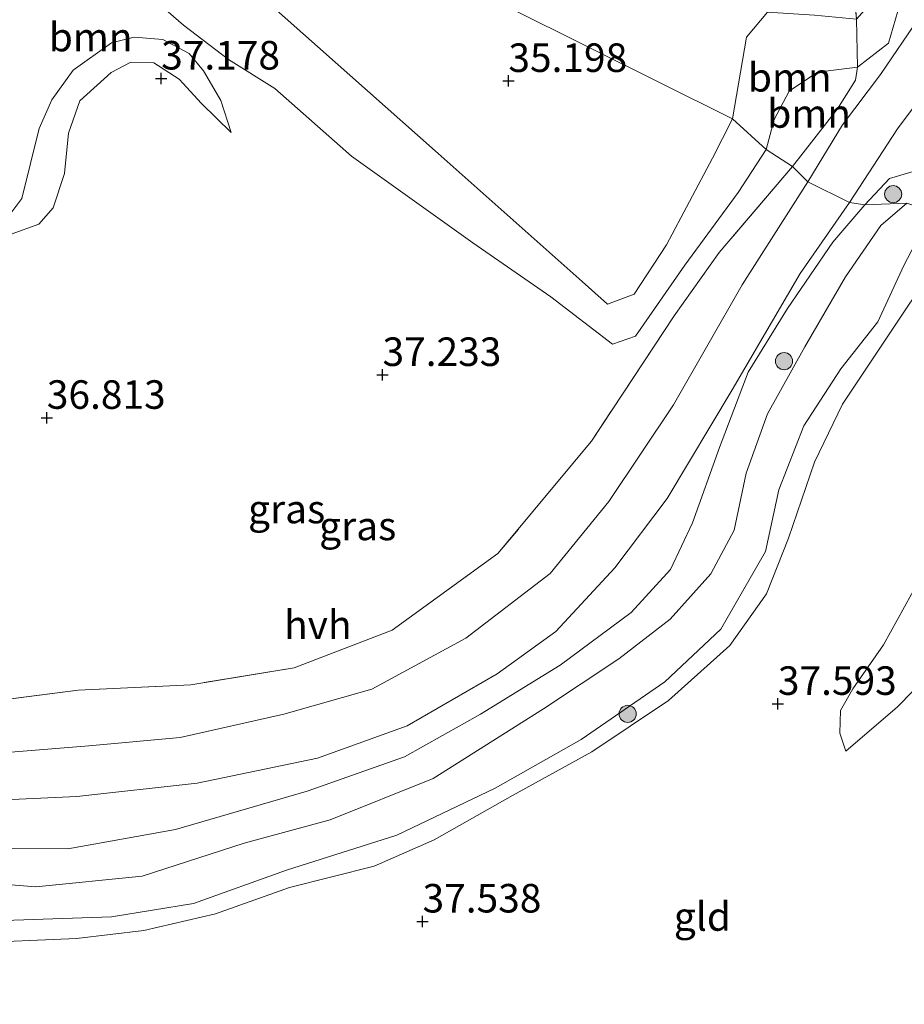
# Model space of a CAD drawing. Units: metres. Extents: x 177057 to 180010, y 324999 to 331253.
# Drawn here: x 178239 to 178317, y 330309 to 330395 of the extents above; entities that cross this region are included whole.
import ezdxf
from ezdxf.enums import TextEntityAlignment as Align

# ---------------------------------------------------------------- set-up
doc = ezdxf.new("R2010")
doc.units = ezdxf.units.M
doc.linetypes.add('IE-TERREINAFSCHEIDING', pattern=[10, 8, -2])
doc.layers.get('0').update_dxf_attribs({"lineweight": 25})
for name, color, linetype, lineweight in [('B-ME-GR-BOOM-GV-B6', 93, 'Continuous', 18), ('B-ME-GR-BOOM-S-B1', 93, 'Continuous', 18), ('B-ME-GW-KRUINLIJN-L-B1', 93, 'Continuous', 18), ('B-ME-GW-TEENLIJN-L-B1', 93, 'Continuous', 18), ('B-ME-IE-GRASLAND-GV-B6', 93, 'Continuous', 18), ('B-ME-IE-GRONDWERKLIJN-GROND_INGERICHT-GV-B6', 253, 'Continuous', 18), ('B-ME-IE-HULPGEOMETRIE-L-B1', 53, 'Continuous', 18), ('B-ME-IE-TERREINAFSCHEIDING-RASTERHEKWERK-L-B1', 8, 'IE-TERREINAFSCHEIDING', 18), ('B-ME-OG-WATER-GV-B6', 153, 'Continuous', 18), ('B-ME-VH-VERH_SOORT-HALF_VERHARDING-GV-B6', 8, 'IE-TERREINAFSCHEIDING-NATUURLIJK-HOUTWAL', 18)]:
    doc.layers.add(name, color=color, linetype=linetype, lineweight=lineweight)
doc.layers.add('B-ME-GW-HOOGTEPUNT-S-B1', color=10, linetype='Continuous')
doc.styles.add('NLCS-ISO', font='NLCS-ISO.TTF')
doc.linetypes.add('IE-TERREINAFSCHEIDING-NATUURLIJK-HOUTWAL', pattern='A,7,-1.5,[67,NLCS.SHX,S=0.75,R=45,X=0,Y=0],-1.5,7,-1.5,[70,NLCS.SHX,S=0.75,R=0,X=0,Y=0],-1.5', length=20)

# ---------------------------------------------------------------- blocks, each defined once
blk = doc.blocks.new('hoogtepunt')
for p, q in [((-0.5, 0), (0.5, 0)), ((0, 0.5), (0, -0.5))]:
    blk.add_line(p, q)
blk = doc.blocks.new('boom')
h = blk.add_hatch(color=256)
edge = h.paths.add_edge_path()
edge.add_arc((0, 0), 0.75, 0, 360)
blk.add_circle((0, 0), 0.75)

msp = doc.modelspace()

# ---------------------------------------------------------------- linework, layer by layer
at = {"layer": 'B-ME-GR-BOOM-GV-B6'}
for points in [[(178240.582, 330442.109, 35.169), (178239.286, 330434.758, 35.674), (178239.285, 330428.689, 35.922), (178240, 330426.164, 35.998), (178241.355, 330424.686, 36.012), (178245.029, 330423.182, 35.969), (178249.363, 330421.873, 35.962), (178255.613, 330420.134, 35.814), (178260.573, 330419.196, 35.231), (178268.121, 330416.897, 35.425), (178274.227, 330415.084, 35.716), (178282.112, 330413.08, 35.887), (178290.555, 330410.605, 35.615), (178298.688, 330408.355, 35.744), (178310.208, 330404.979, 35.781), (178312.54, 330404.235, 35.763), (178312.133, 330399.544, 35.513), (178312.508, 330394.92, 35.61), (178308.85, 330395.271, 35.615), (178304.713, 330395.535, 35.615), (178302.892, 330393.327, 35.615), (178301.645, 330386.186, 35.641), (178256.392, 330408.716, 35.405), (178156.122, 330457.904, 36.191)], [(178256.392, 330408.716, 35.405), (178301.645, 330386.186, 35.641), (178299.892, 330382.728, 35.207), (178295.874, 330375.124, 34.999), (178293.029, 330370.82, 35.008), (178290.702, 330369.933, 35.004), (178288.486, 330371.905, 34.953), (178275.583, 330383.361, 35.11), (178269.666, 330388.625, 34.537), (178259.604, 330397.571, 34.519), (178251.423, 330404.407, 35.147), (178249.16, 330406.262, 35.745), (178246.612, 330408.091, 36.188), (178243.598, 330409.71, 36.497), (178239.456, 330411.647, 36.652), (178236.507, 330413.073, 36.62)], [(178247.567, 330399.578, 38.092), (178253.546, 330394.385, 38.045), (178257.479, 330391.362, 37.824), (178261.541, 330388.823, 37.302), (178268.258, 330382.905, 37.205), (178278.903, 330375.309, 37.252), (178285.742, 330370.578, 37.427), (178291.133, 330366.434, 37.496), (178293.163, 330367.126, 37.496), (178297.481, 330373.341, 37.515), (178302.137, 330379.72, 37.441), (178304.613, 330383.497, 37.478), (178306.914, 330381.996, 37.709), (178300.487, 330374.45, 37.644), (178296.536, 330368.908, 37.722), (178289.283, 330357.921, 37.819), (178281.095, 330348.072, 37.953), (178271.837, 330341.377, 37.962), (178263.24, 330338.066, 38.018), (178254.181, 330336.575, 38.036), (178244.315, 330336.099, 38.022), (178229.458, 330334.205, 38.086)], [(178259.604, 330397.571, 34.519), (178269.666, 330388.625, 34.537), (178275.583, 330383.361, 35.11), (178288.486, 330371.905, 34.953), (178290.702, 330369.933, 35.004), (178293.029, 330370.82, 35.008), (178295.874, 330375.124, 34.999), (178299.892, 330382.728, 35.207), (178301.645, 330386.186, 35.641), (178304.613, 330383.497, 37.478), (178302.137, 330379.72, 37.441), (178297.481, 330373.341, 37.515), (178293.163, 330367.126, 37.496), (178291.133, 330366.434, 37.496), (178285.742, 330370.578, 37.427), (178278.903, 330375.309, 37.252), (178268.258, 330382.905, 37.205), (178261.541, 330388.823, 37.302), (178257.479, 330391.362, 37.824), (178253.546, 330394.385, 38.045), (178247.567, 330399.578, 38.092)], [(178304.613, 330383.497, 37.478), (178301.645, 330386.186, 35.641), (178302.892, 330393.327, 35.615), (178304.713, 330395.535, 35.615), (178308.85, 330395.271, 35.615), (178312.508, 330394.92, 35.61), (178312.6, 330390.699, 37.162), (178309.098, 330390.256, 37.444), (178306.618, 330388.607, 37.665), (178305.312, 330386.116, 37.665), (178304.613, 330383.497, 37.478)], [(178238.509, 330378.034, 38.11), (178239.359, 330379.179, 38.139), (178240.889, 330385.331, 38.448), (178242.01, 330387.829, 38.427), (178243.871, 330390.442, 38.384), (178247.229, 330392.832, 38.304), (178249.208, 330393.336, 38.171), (178251.72, 330393.133, 38.031), (178254.041, 330391.899, 37.97), (178255.3, 330390.389, 37.966), (178256.82, 330387.785, 37.916), (178257.712, 330384.97, 37.498), (178255.114, 330387.507, 37.563), (178253.161, 330389.644, 37.549), (178250.936, 330391.071, 37.545), (178248.924, 330391.146, 37.549), (178247.188, 330390.241, 37.552), (178244.457, 330387.739, 37.545), (178243.45, 330384.903, 37.545), (178243.104, 330381.377, 37.534), (178242.13, 330378.364, 37.552), (178240.862, 330376.945, 37.581), (178238.449, 330376.053, 37.585)], [(178238.449, 330376.053, 37.585), (178240.862, 330376.945, 37.581), (178242.13, 330378.364, 37.552), (178243.104, 330381.377, 37.534), (178243.45, 330384.903, 37.545), (178244.457, 330387.739, 37.545), (178247.188, 330390.241, 37.552), (178248.924, 330391.146, 37.549), (178250.936, 330391.071, 37.545), (178253.161, 330389.644, 37.549), (178255.114, 330387.507, 37.563), (178257.712, 330384.97, 37.498), (178256.82, 330387.785, 37.916), (178255.3, 330390.389, 37.966), (178254.041, 330391.899, 37.97), (178251.72, 330393.133, 38.031), (178249.208, 330393.336, 38.171), (178247.229, 330392.832, 38.304), (178243.871, 330390.442, 38.384), (178242.01, 330387.829, 38.427), (178240.889, 330385.331, 38.448), (178239.359, 330379.179, 38.139), (178238.509, 330378.034, 38.11)], [(178306.914, 330381.996, 37.709), (178304.613, 330383.497, 37.478), (178305.312, 330386.116, 37.665), (178306.618, 330388.607, 37.665), (178309.098, 330390.256, 37.444), (178312.6, 330390.699, 37.162), (178312.428, 330389.548, 37.508), (178310.853, 330387.049, 37.578), (178306.914, 330381.996, 37.709)]]:
    msp.add_polyline3d(points, dxfattribs=at)
at = {"layer": 'B-ME-GW-KRUINLIJN-L-B1'}
for points in [[(178304.613, 330383.497, 37.478), (178305.312, 330386.116, 37.665), (178306.618, 330388.607, 37.665), (178309.098, 330390.256, 37.444), (178312.6, 330390.699, 37.162), (178315.34, 330392.791, 37.216), (178316.136, 330395.602, 37.25), (178316.125, 330398.591, 37.268), (178316.103, 330402.164, 37.301), (178315.551, 330404.852, 37.153), (178315.305, 330406.74, 37.065), (178309.872, 330409.526, 37.264), (178305.242, 330411.172, 37.448), (178294.008, 330413.298, 37.568), (178282.189, 330416.006, 37.471), (178269.175, 330419.289, 37.467), (178261.881, 330421.588, 37.324)], [(178247.567, 330399.578, 38.092), (178253.546, 330394.385, 38.045), (178257.479, 330391.362, 37.824), (178261.541, 330388.823, 37.302), (178268.258, 330382.905, 37.205), (178278.903, 330375.309, 37.252), (178285.742, 330370.578, 37.427), (178291.133, 330366.434, 37.496), (178293.163, 330367.126, 37.496), (178297.481, 330373.341, 37.515), (178302.137, 330379.72, 37.441), (178304.613, 330383.497, 37.478)], [(178238.509, 330378.034, 38.11), (178239.359, 330379.179, 38.139), (178240.889, 330385.331, 38.448), (178242.01, 330387.829, 38.427), (178243.871, 330390.442, 38.384), (178247.229, 330392.832, 38.304), (178249.208, 330393.336, 38.171), (178251.72, 330393.133, 38.031), (178254.041, 330391.899, 37.97), (178255.3, 330390.389, 37.966), (178256.82, 330387.785, 37.916), (178257.712, 330384.97, 37.498)], [(178373.687, 330380.314, 36.834), (178372.958, 330381.772, 36.446), (178371.64, 330383.264, 36.234), (178367.019, 330384.998, 35.897), (178363.193, 330386.342, 35.619), (178357.254, 330387.505, 35.596), (178350.183, 330387.782, 35.679), (178338.047, 330387.874, 35.943), (178334.48, 330388.708, 36.017), (178331.104, 330389.367, 36.4), (178327.69, 330387.909, 36.737), (178323.215, 330383.586, 37.06), (178319.976, 330382.277, 37.116), (178315.407, 330380.952, 37.435), (178313.242, 330378.627, 37.469)], [(178313.242, 330378.627, 37.469), (178310.455, 330375.366, 37.432), (178306.461, 330369.54, 37.464), (178303.023, 330363.978, 37.45), (178300.52, 330357.377, 37.459), (178298.135, 330350.773, 37.395), (178296.223, 330346.69, 37.367), (178292.787, 330342.912, 37.372), (178286.541, 330338.288, 37.395), (178279.573, 330333.997, 37.418), (178272.905, 330330.268, 37.409), (178264.383, 330327.256, 37.376), (178252.851, 330323.895, 37.409), (178243.391, 330322.199, 37.381), (178234.86, 330322.263, 37.418)], [(178224.871, 330314.091, 37.579), (178226.63, 330313.79, 37.409), (178234.577, 330313.952, 37.395), (178244.172, 330314.355, 37.381), (178250.057, 330315.057, 37.395), (178256.353, 330316.522, 37.376), (178262.82, 330318.814, 37.372), (178270.256, 330320.691, 37.358), (178275.515, 330323.006, 37.362), (178282.374, 330326.865, 37.39), (178289.331, 330330.7, 37.445), (178296.032, 330335.21, 37.482), (178301.409, 330340.021, 37.473), (178304.622, 330344.557, 37.482), (178306.552, 330349.414, 37.496), (178308.829, 330356.1, 37.579), (178311.29, 330361.182, 37.598), (178315.61, 330367.665, 37.616), (178318.912, 330372.597, 37.653), (178320.922, 330374.009, 37.639)], [(178326.109, 330372.029, 37.416), (178325.726, 330367.757, 37.48), (178324.244, 330362.614, 37.517), (178322.166, 330356.882, 37.543), (178318.563, 330346.742, 37.501), (178314.887, 330340.094, 37.474), (178312.203, 330336.217, 37.474), (178311.122, 330334.324, 37.443), (178311.062, 330332.33, 37.48), (178311.574, 330330.76, 37.416)]]:
    msp.add_polyline3d(points, dxfattribs=at)
at = {"layer": 'B-ME-GW-TEENLIJN-L-B1'}
for points in [[(178260.573, 330419.196, 35.231), (178268.121, 330416.897, 35.425), (178274.227, 330415.084, 35.716), (178282.112, 330413.08, 35.887), (178290.555, 330410.605, 35.615), (178298.688, 330408.355, 35.744), (178310.208, 330404.979, 35.781), (178312.54, 330404.235, 35.763), (178314.272, 330402.243, 35.716), (178314.438, 330398.918, 35.647), (178313.885, 330396.452, 35.633), (178312.508, 330394.92, 35.61), (178308.85, 330395.271, 35.615), (178304.713, 330395.535, 35.615), (178302.892, 330393.327, 35.615), (178301.645, 330386.186, 35.641)], [(178301.645, 330386.186, 35.641), (178299.892, 330382.728, 35.207), (178295.874, 330375.124, 34.999), (178293.029, 330370.82, 35.008), (178290.702, 330369.933, 35.004), (178288.486, 330371.905, 34.953), (178275.583, 330383.361, 35.11), (178269.666, 330388.625, 34.537), (178259.604, 330397.571, 34.519), (178251.423, 330404.407, 35.147)], [(178257.712, 330384.97, 37.498), (178255.114, 330387.507, 37.563), (178253.161, 330389.644, 37.549), (178250.936, 330391.071, 37.545), (178248.924, 330391.146, 37.549), (178247.188, 330390.241, 37.552), (178244.457, 330387.739, 37.545), (178243.45, 330384.903, 37.545), (178243.104, 330381.377, 37.534), (178242.13, 330378.364, 37.552), (178240.862, 330376.945, 37.581), (178238.449, 330376.053, 37.585)], [(178311.574, 330330.76, 37.416), (178316.111, 330334.648, 37.182), (178320.078, 330338.707, 36.689), (178323.26, 330342.391, 36.609), (178325.781, 330346.767, 36.556), (178327.539, 330350.579, 36.45), (178330.786, 330357.087, 36.259), (178332.669, 330361.848, 36.237), (178333.622, 330366.068, 36.232), (178334.123, 330370.22, 36.296)]]:
    msp.add_polyline3d(points, dxfattribs=at)
at = {"layer": 'B-ME-IE-GRASLAND-GV-B6'}
for points in [[(178312.6, 330390.699, 37.162), (178312.508, 330394.92, 35.61), (178313.885, 330396.452, 35.633), (178314.438, 330398.918, 35.647), (178314.272, 330402.243, 35.716), (178312.54, 330404.235, 35.763), (178315.305, 330406.74, 37.065), (178315.551, 330404.852, 37.153), (178316.103, 330402.164, 37.301), (178316.125, 330398.591, 37.268), (178316.136, 330395.602, 37.25), (178315.34, 330392.791, 37.216), (178312.6, 330390.699, 37.162)], [(178318.036, 330395.077, 37.4), (178314.618, 330390.061, 37.474), (178311.29, 330385.652, 37.566), (178308.249, 330380.663, 37.492), (178306.914, 330381.996, 37.709), (178310.853, 330387.049, 37.578), (178312.428, 330389.548, 37.508), (178312.6, 330390.699, 37.162), (178315.34, 330392.791, 37.216), (178316.136, 330395.602, 37.25)], [(178319.976, 330382.277, 37.116), (178315.407, 330380.952, 37.435), (178313.242, 330378.627, 37.469), (178311.915, 330378.851, 37.409), (178316.109, 330385.301, 37.488), (178319.933, 330390.401, 37.69)], [(178229.458, 330334.205, 38.086), (178244.315, 330336.099, 38.022), (178254.181, 330336.575, 38.036), (178263.24, 330338.066, 38.018), (178271.837, 330341.377, 37.962), (178281.095, 330348.072, 37.953), (178289.283, 330357.921, 37.819), (178296.536, 330368.908, 37.722), (178300.487, 330374.45, 37.644), (178306.914, 330381.996, 37.709), (178308.249, 330380.663, 37.492)], [(178316.939, 330378.785, 34.441), (178313.242, 330378.627, 37.469), (178315.407, 330380.952, 37.435), (178319.976, 330382.277, 37.116)], [(178308.249, 330380.663, 37.492), (178302.497, 330371.628, 37.59), (178296.497, 330361.099, 37.701), (178290.829, 330352.652, 37.793), (178285.666, 330346.344, 37.848), (178278.278, 330340.657, 37.995), (178270.058, 330336.192, 37.894), (178262.344, 330334.011, 38.004), (178253.241, 330331.953, 38.014), (178245.247, 330331.221, 38.041), (178237.688, 330330.631, 38.078)], [(178230.857, 330326.186, 37.894), (178244.202, 330326.777, 37.931), (178254.747, 330327.957, 37.876), (178265.298, 330330.15, 37.848), (178273.131, 330332.996, 37.866), (178281.034, 330337.55, 37.802), (178286.18, 330341.253, 37.894), (178291.339, 330346.837, 37.894), (178295.932, 330352.896, 37.814), (178301.636, 330362.414, 37.52), (178307.592, 330372.625, 37.427), (178311.915, 330378.851, 37.409), (178313.242, 330378.627, 37.469)], [(178234.86, 330322.263, 37.418), (178243.391, 330322.199, 37.381), (178252.851, 330323.895, 37.409), (178264.383, 330327.256, 37.376), (178272.905, 330330.268, 37.409), (178279.573, 330333.997, 37.418), (178286.541, 330338.288, 37.395), (178292.787, 330342.912, 37.372), (178296.223, 330346.69, 37.367), (178298.135, 330350.773, 37.395), (178300.52, 330357.377, 37.459), (178303.023, 330363.978, 37.45), (178306.461, 330369.54, 37.464), (178310.455, 330375.366, 37.432), (178313.242, 330378.627, 37.469), (178316.939, 330378.785, 34.441), (178314.644, 330376.818, 34.445), (178311.543, 330372.319, 34.445), (178308.002, 330366.182, 34.445), (178304.735, 330360.336, 34.445), (178302.863, 330355.138, 34.445), (178301.803, 330350.116, 34.445), (178299.768, 330346.299, 34.445), (178296.202, 330342.318, 34.445), (178291.697, 330338.844, 34.445), (178285.082, 330334.471, 34.445), (178275.427, 330328.378, 34.445), (178266.397, 330324.74, 34.445), (178258.858, 330322.692, 34.445), (178249.917, 330319.822, 34.477), (178240.595, 330318.881, 34.505), (178231.839, 330319.579, 34.528)], [(178313.242, 330378.627, 37.469), (178310.455, 330375.366, 37.432), (178306.461, 330369.54, 37.464), (178303.023, 330363.978, 37.45), (178300.52, 330357.377, 37.459), (178298.135, 330350.773, 37.395), (178296.223, 330346.69, 37.367), (178292.787, 330342.912, 37.372), (178286.541, 330338.288, 37.395), (178279.573, 330333.997, 37.418), (178272.905, 330330.268, 37.409), (178264.383, 330327.256, 37.376), (178252.851, 330323.895, 37.409), (178243.391, 330322.199, 37.381), (178234.86, 330322.263, 37.418)], [(178237.838, 330315.932, 34.528), (178247.226, 330316.254, 34.528), (178254.428, 330317.411, 34.528), (178262.565, 330320.33, 34.528), (178272.238, 330323.404, 34.528), (178280.86, 330327.532, 34.528), (178288.39, 330331.789, 34.528), (178295.735, 330336.826, 34.528), (178300.631, 330341.458, 34.528), (178304.552, 330348.266, 34.528), (178305.714, 330353.656, 34.528), (178307.92, 330359.263, 34.528), (178311.137, 330364.263, 34.528), (178314.381, 330368.384, 34.528), (178316.667, 330373.317, 34.528), (178317.953, 330375.775, 34.528), (178320.307, 330377.675, 34.528), (178320.922, 330374.009, 37.639)], [(178320.922, 330374.009, 37.639), (178318.912, 330372.597, 37.653), (178315.61, 330367.665, 37.616), (178311.29, 330361.182, 37.598), (178308.829, 330356.1, 37.579), (178306.552, 330349.414, 37.496), (178304.622, 330344.557, 37.482), (178301.409, 330340.021, 37.473), (178296.032, 330335.21, 37.482), (178289.331, 330330.7, 37.445), (178282.374, 330326.865, 37.39), (178275.515, 330323.006, 37.362), (178270.256, 330320.691, 37.358), (178262.82, 330318.814, 37.372), (178256.353, 330316.522, 37.376), (178250.057, 330315.057, 37.395), (178244.172, 330314.355, 37.381), (178234.577, 330313.952, 37.395)]]:
    msp.add_polyline3d(points, dxfattribs=at)
at = {"layer": 'B-ME-IE-GRONDWERKLIJN-GROND_INGERICHT-GV-B6'}
for points in [[(178234.577, 330313.952, 37.395), (178244.172, 330314.355, 37.381), (178250.057, 330315.057, 37.395), (178256.353, 330316.522, 37.376), (178262.82, 330318.814, 37.372), (178270.256, 330320.691, 37.358), (178275.515, 330323.006, 37.362), (178282.374, 330326.865, 37.39), (178289.331, 330330.7, 37.445), (178296.032, 330335.21, 37.482), (178301.409, 330340.021, 37.473), (178304.622, 330344.557, 37.482), (178306.552, 330349.414, 37.496), (178308.829, 330356.1, 37.579), (178311.29, 330361.182, 37.598), (178315.61, 330367.665, 37.616), (178318.912, 330372.597, 37.653), (178320.922, 330374.009, 37.639), (178326.109, 330372.029, 37.416)], [(178326.109, 330372.029, 37.416), (178325.726, 330367.757, 37.48), (178324.244, 330362.614, 37.517), (178322.166, 330356.882, 37.543), (178318.563, 330346.742, 37.501), (178314.887, 330340.094, 37.474), (178312.203, 330336.217, 37.474), (178311.122, 330334.324, 37.443), (178311.062, 330332.33, 37.48), (178311.574, 330330.76, 37.416), (178316.111, 330334.648, 37.182), (178320.078, 330338.707, 36.689), (178323.26, 330342.391, 36.609), (178325.781, 330346.767, 36.556), (178327.539, 330350.579, 36.45), (178330.786, 330357.087, 36.259), (178332.669, 330361.848, 36.237), (178333.622, 330366.068, 36.232), (178334.123, 330370.22, 36.296), (178359.097, 330355.56, 35.756), (178355.123, 330345.413, 35.724), (178350.941, 330334.252, 35.461), (178347.143, 330324.793, 35.151), (178342.641, 330307.483, 35.133)], [(178334.123, 330370.22, 36.296), (178333.622, 330366.068, 36.232), (178332.669, 330361.848, 36.237), (178330.786, 330357.087, 36.259), (178327.539, 330350.579, 36.45), (178325.781, 330346.767, 36.556), (178323.26, 330342.391, 36.609), (178320.078, 330338.707, 36.689), (178316.111, 330334.648, 37.182), (178311.574, 330330.76, 37.416), (178311.062, 330332.33, 37.48), (178311.122, 330334.324, 37.443), (178312.203, 330336.217, 37.474), (178314.887, 330340.094, 37.474), (178318.563, 330346.742, 37.501), (178322.166, 330356.882, 37.543), (178324.244, 330362.614, 37.517), (178325.726, 330367.757, 37.48), (178326.109, 330372.029, 37.416), (178334.123, 330370.22, 36.296)]]:
    msp.add_polyline3d(points, dxfattribs=at)
at = {"layer": 'B-ME-IE-HULPGEOMETRIE-L-B1'}
msp.add_polyline3d([(178380.479, 330346.385, 31.334), (178377.921, 330347.692, 32.684), (178375.698, 330347.846, 32.576), (178371.586, 330349.032, 34.344), (178367.483, 330349.963, 36.753), (178366.722, 330350.27, 36.822), (178363.429, 330351.668, 36.868), (178361.737, 330354.134, 36.772), (178359.097, 330355.56, 35.756), (178334.123, 330370.22, 36.296), (178326.109, 330372.029, 37.416), (178320.922, 330374.009, 37.639), (178320.307, 330377.675, 34.528), (178316.939, 330378.785, 34.441), (178313.242, 330378.627, 37.469), (178311.915, 330378.851, 37.409), (178308.249, 330380.663, 37.492), (178306.914, 330381.996, 37.709), (178304.613, 330383.497, 37.478), (178301.645, 330386.186, 35.641), (178256.392, 330408.716, 35.405)], dxfattribs=at)
at = {"layer": 'B-ME-IE-TERREINAFSCHEIDING-RASTERHEKWERK-L-B1'}
for points in [[(178306.914, 330381.996, 37.709), (178310.853, 330387.049, 37.578), (178312.428, 330389.548, 37.508), (178312.6, 330390.699, 37.162), (178312.508, 330394.92, 35.61), (178312.133, 330399.544, 35.513), (178312.54, 330404.235, 35.763), (178311.051, 330405.788, 36.16), (178301.396, 330408.804, 36.248), (178290.777, 330412.026, 36.391), (178277.65, 330415.584, 36.414), (178267.752, 330418.236, 36.446), (178261.289, 330420.345, 36.16)], [(178306.914, 330381.996, 37.709), (178300.487, 330374.45, 37.644), (178296.536, 330368.908, 37.722), (178289.283, 330357.921, 37.819), (178281.095, 330348.072, 37.953), (178271.837, 330341.377, 37.962), (178263.24, 330338.066, 38.018), (178254.181, 330336.575, 38.036), (178244.315, 330336.099, 38.022), (178229.458, 330334.205, 38.086), (178221.968, 330330.919, 38.618)]]:
    msp.add_polyline3d(points, dxfattribs=at)
at = {"layer": 'B-ME-OG-WATER-GV-B6'}
for points in [[(178231.839, 330319.579, 34.528), (178240.595, 330318.881, 34.505), (178249.917, 330319.822, 34.477), (178258.858, 330322.692, 34.445), (178266.397, 330324.74, 34.445), (178275.427, 330328.378, 34.445), (178285.082, 330334.471, 34.445), (178291.697, 330338.844, 34.445), (178296.202, 330342.318, 34.445), (178299.768, 330346.299, 34.445), (178301.803, 330350.116, 34.445), (178302.863, 330355.138, 34.445), (178304.735, 330360.336, 34.445), (178308.002, 330366.182, 34.445), (178311.543, 330372.319, 34.445), (178314.644, 330376.818, 34.445), (178316.939, 330378.785, 34.441), (178320.307, 330377.675, 34.528)], [(178320.307, 330377.675, 34.528), (178317.953, 330375.775, 34.528), (178316.667, 330373.317, 34.528), (178314.381, 330368.384, 34.528), (178311.137, 330364.263, 34.528), (178307.92, 330359.263, 34.528), (178305.714, 330353.656, 34.528), (178304.552, 330348.266, 34.528), (178300.631, 330341.458, 34.528), (178295.735, 330336.826, 34.528), (178288.39, 330331.789, 34.528), (178280.86, 330327.532, 34.528), (178272.238, 330323.404, 34.528), (178262.565, 330320.33, 34.528), (178254.428, 330317.411, 34.528), (178247.226, 330316.254, 34.528), (178237.838, 330315.932, 34.528)]]:
    msp.add_polyline3d(points, dxfattribs=at)
at = {"layer": 'B-ME-VH-VERH_SOORT-HALF_VERHARDING-GV-B6'}
for points in [[(178319.933, 330390.401, 37.69), (178316.109, 330385.301, 37.488), (178311.915, 330378.851, 37.409), (178308.249, 330380.663, 37.492), (178311.29, 330385.652, 37.566), (178314.618, 330390.061, 37.474), (178318.036, 330395.077, 37.4)], [(178237.688, 330330.631, 38.078), (178245.247, 330331.221, 38.041), (178253.241, 330331.953, 38.014), (178262.344, 330334.011, 38.004), (178270.058, 330336.192, 37.894), (178278.278, 330340.657, 37.995), (178285.666, 330346.344, 37.848), (178290.829, 330352.652, 37.793), (178296.497, 330361.099, 37.701), (178302.497, 330371.628, 37.59), (178308.249, 330380.663, 37.492), (178311.915, 330378.851, 37.409)], [(178311.915, 330378.851, 37.409), (178307.592, 330372.625, 37.427), (178301.636, 330362.414, 37.52), (178295.932, 330352.896, 37.814), (178291.339, 330346.837, 37.894), (178286.18, 330341.253, 37.894), (178281.034, 330337.55, 37.802), (178273.131, 330332.996, 37.866), (178265.298, 330330.15, 37.848), (178254.747, 330327.957, 37.876), (178244.202, 330326.777, 37.931), (178230.857, 330326.186, 37.894)]]:
    msp.add_polyline3d(points, dxfattribs=at)

# ---------------------------------------------------------------- block references
at = {"layer": 'B-ME-GR-BOOM-S-B1', "rotation": 90}
for p in [(178315.734, 330379.572, 36.857), (178306.171, 330364.942, 35.713), (178292.467, 330334.03, 36.37)]:
    msp.add_blockref('boom', p, dxfattribs=at)
at = {"layer": 'B-ME-GW-HOOGTEPUNT-S-B1', "rotation": 90}
for p in [(178251.587, 330389.715, 37.178), (178251.587, 330389.715, 37.178), (178282.014, 330389.499, 35.198), (178282.014, 330389.499, 35.198), (178270.982, 330363.736, 37.233), (178270.982, 330363.736, 37.233), (178241.564, 330359.981, 36.813), (178241.564, 330359.981, 36.813), (178305.633, 330334.915, 37.593), (178305.633, 330334.915, 37.593), (178274.492, 330315.843, 37.538), (178274.492, 330315.843, 37.538)]:
    msp.add_blockref('hoogtepunt', p, dxfattribs=at)

# ---------------------------------------------------------------- texts
at = {"layer": 'B-ME-GR-BOOM-GV-B6', "ltscale": 0.2, "style": 'NLCS-ISO'}
for p in [(178245.4088, 330393.3374), (178306.6784, 330389.8101), (178308.3722, 330386.6404)]:
    msp.add_text('bmn', height=2.5, dxfattribs=at).set_placement(p, align=Align.MIDDLE_CENTER)
at = {"layer": 'B-ME-GW-HOOGTEPUNT-S-B1', "ltscale": 0.2, "style": 'NLCS-ISO'}
for s, p in [('37.178', (178251.587, 330389.715, 37.178)), ('37.178', (178251.587, 330389.715, 37.178)), ('35.198', (178282.014, 330389.499, 35.198)), ('35.198', (178282.014, 330389.499, 35.198)), ('37.233', (178270.982, 330363.736, 37.233)), ('37.233', (178270.982, 330363.736, 37.233)), ('36.813', (178241.564, 330359.981, 36.813)), ('36.813', (178241.564, 330359.981, 36.813)), ('37.593', (178305.633, 330334.915, 37.593)), ('37.593', (178305.633, 330334.915, 37.593)), ('37.538', (178274.492, 330315.843, 37.538)), ('37.538', (178274.492, 330315.843, 37.538))]:
    msp.add_text(s, height=2.5, dxfattribs=at).set_placement(p, align=Align.BOTTOM_LEFT)
at = {"layer": 'B-ME-IE-GRASLAND-GV-B6', "ltscale": 0.2, "style": 'NLCS-ISO'}
for p in [(178262.581, 330351.979), (178268.8095, 330350.4975)]:
    msp.add_text('gras', height=2.5, dxfattribs=at).set_placement(p, align=Align.MIDDLE_CENTER)
at = {"layer": 'B-ME-IE-GRONDWERKLIJN-GROND_INGERICHT-GV-B6', "ltscale": 0.2, "style": 'NLCS-ISO'}
msp.add_text('gld', height=2.5, dxfattribs=at).set_placement((178299.017, 330316.2752), align=Align.MIDDLE_CENTER)
at = {"layer": 'B-ME-VH-VERH_SOORT-HALF_VERHARDING-GV-B6', "ltscale": 0.2, "style": 'NLCS-ISO'}
msp.add_text('hvh', height=2.5, dxfattribs=at).set_placement((178265.314, 330341.8363), align=Align.MIDDLE_CENTER)

doc.saveas('drawing.dxf')
